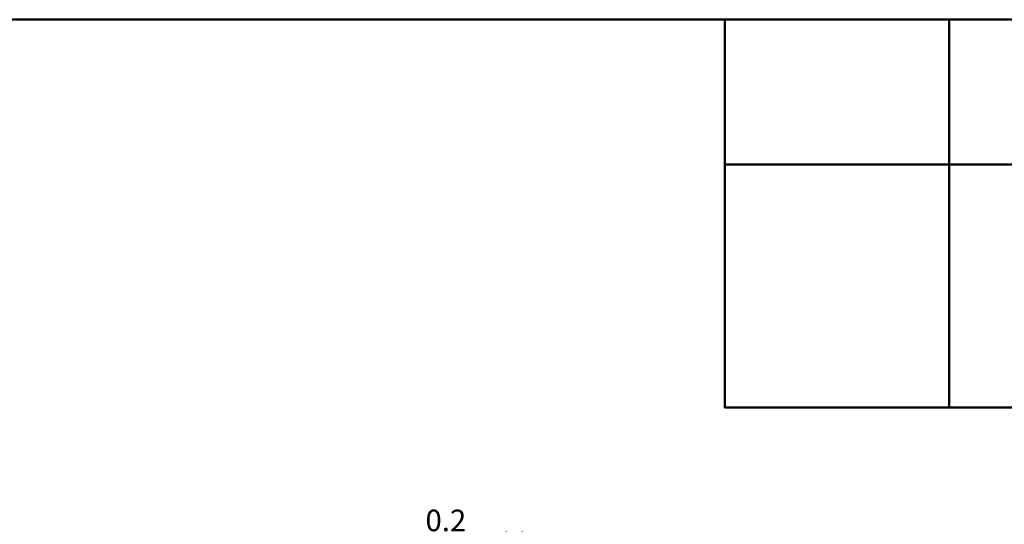
# Model space of a CAD drawing. Units: millimetres. Extents: x -2328 to -1802, y 1766 to 2066.
# Drawn here: x -2266 to -2151, y 2008 to 2066 of the extents above; entities that cross this region are included whole.
import ezdxf

# ---------------------------------------------------------------- set-up
doc = ezdxf.new("R2010")
doc.units = ezdxf.units.MM
doc.header["$LTSCALE"] = 46.255
doc.header["$PDMODE"] = 3
doc.header["$PDSIZE"] = 1
doc.layers.get('0').update_dxf_attribs({"linetype": 'CONTINUOUS'})
doc.layers.get('Defpoints').update_dxf_attribs({"linetype": 'CONTINUOUS', "lineweight": 18})
doc.styles.get("Standard").update_dxf_attribs({"font": 'simfang.ttf'})
doc.dimstyles.new('da', dxfattribs={"dimscale": 5, "dimtxt": 5, "dimasz": 4, "dimexe": 1, "dimexo": 1, "dimgap": 1, "dimtad": 1, "dimdec": 0, "dimdsep": 46, "dimtxsty": 'Standard', "dimcen": 0, "dimdle": 0.8, "dimclrd": 256, "dimclre": 256, "dimclrt": 256, "dimadec": 0, "dimazin": 2, "dimtfac": 1, "dimtdec": 0, "dimtmove": 0, "dimatfit": 3, "dimfxl": 0, "dimtolj": 1, "dimarcsym": 0})

# ---------------------------------------------------------------- blocks, each defined once
blk = doc.blocks.new('*D81')
at = {"lineweight": -2, "ltscale": 5, "transparency": 16777216}
for p, q in [((-2211.02, 2006.48), (-2219.1, 2006.48)), ((-2209.02, 2003.83), (-2209.02, 2006.98)), ((-2207.17, 2006.48), (-2209.02, 2006.48)), ((-2207.17, 2003.55), (-2207.17, 2006.98)), ((-2205.17, 2006.48), (-2203.17, 2006.48))]:
    blk.add_line(p, q, dxfattribs=at)
at = {"ltscale": 5, "transparency": 16777216}
for points in [[(-2211.02, 2006.81), (-2211.02, 2006.15), (-2209.02, 2006.48)], [(-2205.17, 2006.81), (-2205.17, 2006.15), (-2207.17, 2006.48)]]:
    blk.add_solid(points, dxfattribs=at)
at = {"layer": 'Defpoints', "color": 0, "ltscale": 5, "transparency": 16777216}
for p in [(-2209.02, 2006.48), (-2209.02, 2003.33), (-2207.17, 2003.05)]:
    blk.add_point(p, dxfattribs=at)
at = {"ltscale": 5, "transparency": 16777216, "insert": (-2216.06, 2008.25), "char_height": 2.5, "attachment_point": 5}
blk.add_mtext('\\A1;0.2', dxfattribs=at)

msp = doc.modelspace()

# ---------------------------------------------------------------- linework, layer by layer
at = {"color": 1, "lineweight": 50}
msp.add_lwpolyline([(-1957.6, 1766.42), (-1927.6, 1766.42), (-1927.6, 2066.42), (-2327.6, 2066.42), (-2327.6, 1766.42), (-2044.07, 1766.42)], dxfattribs=at)
at = {"lineweight": 50}
for points in [[(-2183.66, 2066.42), (-2157.64, 2066.42), (-2157.64, 2049.59), (-2183.66, 2049.59)], [(-2157.64, 2066.42), (-2078.57, 2066.42), (-2078.57, 2049.59), (-2157.64, 2049.59)], [(-2183.66, 2049.59), (-2157.64, 2049.59), (-2157.64, 2021.35), (-2183.66, 2021.35)], [(-2157.64, 2049.59), (-2078.57, 2049.59), (-2078.57, 2021.35), (-2157.64, 2021.35)]]:
    msp.add_lwpolyline(points, close=True, dxfattribs=at)

# ---------------------------------------------------------------- dimensions: what is measured, and where the dimension line sits
at = {"ltscale": 5}
dim = msp.add_linear_dim(base=(-2209.02, 2006.48), p1=(-2207.17, 2003.05), p2=(-2209.02, 2003.33), angle=180, text='0.2', dimstyle='da', override={"dimscale": 0.5}, dxfattribs=at)
dim.commit()
dim.dimension.update_dxf_attribs({"geometry": '*D81', "text_midpoint": (-2216.06, 2008.25)})

doc.saveas('drawing.dxf')
